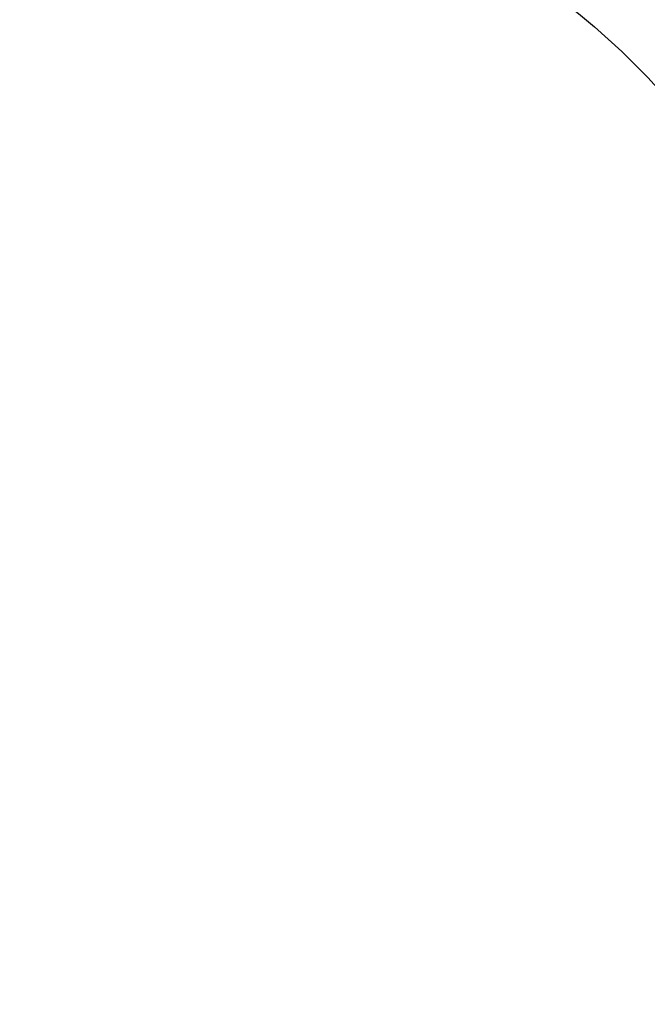
# Model space of a CAD drawing. Units: millimetres. Extents: x 15 to 415, y 5 to 292.
# Drawn here: x 128 to 129, y 221 to 222 of the extents above; entities that cross this region are included whole.
import ezdxf

# ---------------------------------------------------------------- set-up
doc = ezdxf.new("R2010")
doc.units = ezdxf.units.MM
doc.layers.add('SYMBOL_(ISO)', color=179, linetype='Continuous')
doc.styles.add('SLDTEXTSTYLE0', font='TXT', dxfattribs={"width": 0.75})
doc.dimstyles.new('SLDDIMSTYLE0', dxfattribs={"dimtxt": 2.645833, "dimasz": 3.302, "dimexe": 0, "dimexo": 0.0625, "dimgap": 0.661458, "dimtad": 1, "dimdec": 0, "dimlfac": 90, "dimrnd": 1e-09, "dimzin": 12, "dimdsep": 46, "dimtxsty": 'SLDTEXTSTYLE0', "dimsah": 1, "dimcen": 0.09, "dimadec": 0, "dimazin": 3, "dimtfac": 1, "dimtofl": 0, "dimtmove": 0, "dimatfit": 3, "dimfxl": 0, "dimfrac": 2, "dimtolj": 1, "dimtzin": 12, "dimarcsym": 0})

# ---------------------------------------------------------------- blocks, each defined once
blk = doc.blocks.new('_D_12')
at = {"layer": 'SYMBOL_(ISO)'}
for p, q in [((98.32562, 249.5303), (59.65895, 249.5303)), ((60.65895, 249.5303), (60.65895, 67.60207)), ((143.48848, 67.60207), (59.65895, 67.60207))]:
    blk.add_line(p, q, dxfattribs=at)
for points in [[(60.65895, 249.5303), (60.15095, 246.2283), (61.16695, 246.2283)], [(60.65895, 67.60207), (61.16695, 70.90407), (60.15095, 70.90407)]]:
    blk.add_solid(points, dxfattribs=at)
at = {"layer": 'SYMBOL_(ISO)', "insert": (57.24829, 153.67874), "char_height": 2.645833, "attachment_point": 1, "rotation": 90, "style": 'SLDTEXTSTYLE0'}
blk.add_mtext('16374', dxfattribs=at)
blk = doc.blocks.new('_D_13')
at = {"layer": 'SYMBOL_(ISO)'}
for p, q in [((82.65895, 233.86363), (82.65895, 272.5303)), ((273.51357, 166.28212), (273.51357, 272.5303)), ((82.65895, 271.5303), (273.51357, 271.5303))]:
    blk.add_line(p, q, dxfattribs=at)
for points in [[(82.65895, 271.5303), (85.96095, 271.0223), (85.96095, 272.0383)], [(273.51357, 271.5303), (270.21157, 272.0383), (270.21157, 271.0223)]]:
    blk.add_solid(points, dxfattribs=at)
at = {"layer": 'SYMBOL_(ISO)', "insert": (173.19882, 274.94096), "char_height": 2.645833, "attachment_point": 1, "style": 'SLDTEXTSTYLE0'}
blk.add_mtext('17177', dxfattribs=at)

msp = doc.modelspace()

# ---------------------------------------------------------------- linework, layer by layer
at = {"color": 7, "linetype": 'Continuous', "lineweight": 25}
msp.add_circle((128.30895, 221.6603), 0.56444, dxfattribs=at)
for centre, radius, start, end in [((128.30895, 221.6603), 0.83667, 128.26376, 269.6208), ((128.30895, 221.6603), 0.61444, 6, 85), ((128.30895, 221.6603), 0.83667, 270.3792, 46.36514), ((128.3134, 221.6603), 0.83667, 269.56884, 359.6208), ((128.30895, 221.6603), 0.61444, 276, 355)]:
    msp.add_arc(centre, radius, start, end, dxfattribs=at)

# ---------------------------------------------------------------- dimensions: what is measured, and where the dimension line sits
at = {"layer": 'SYMBOL_(ISO)'}
for base, p1, p2, angle, picture, middle in [((273.51357, 271.5303), (82.65895, 232.86363), (273.51357, 165.28212), 0, '_D_13', (178.08626, 271.5303)), ((60.65895, 67.60207), (99.32562, 249.5303), (144.48848, 67.60207), 90, '_D_12', (60.65895, 158.56618))]:
    dim = msp.add_linear_dim(base=base, p1=p1, p2=p2, angle=angle, dimstyle='SLDDIMSTYLE0', dxfattribs=at)
    dim.commit()
    dim.dimension.update_dxf_attribs({"geometry": picture, "text_midpoint": middle, "dimtype": 160})

doc.saveas('drawing.dxf')
